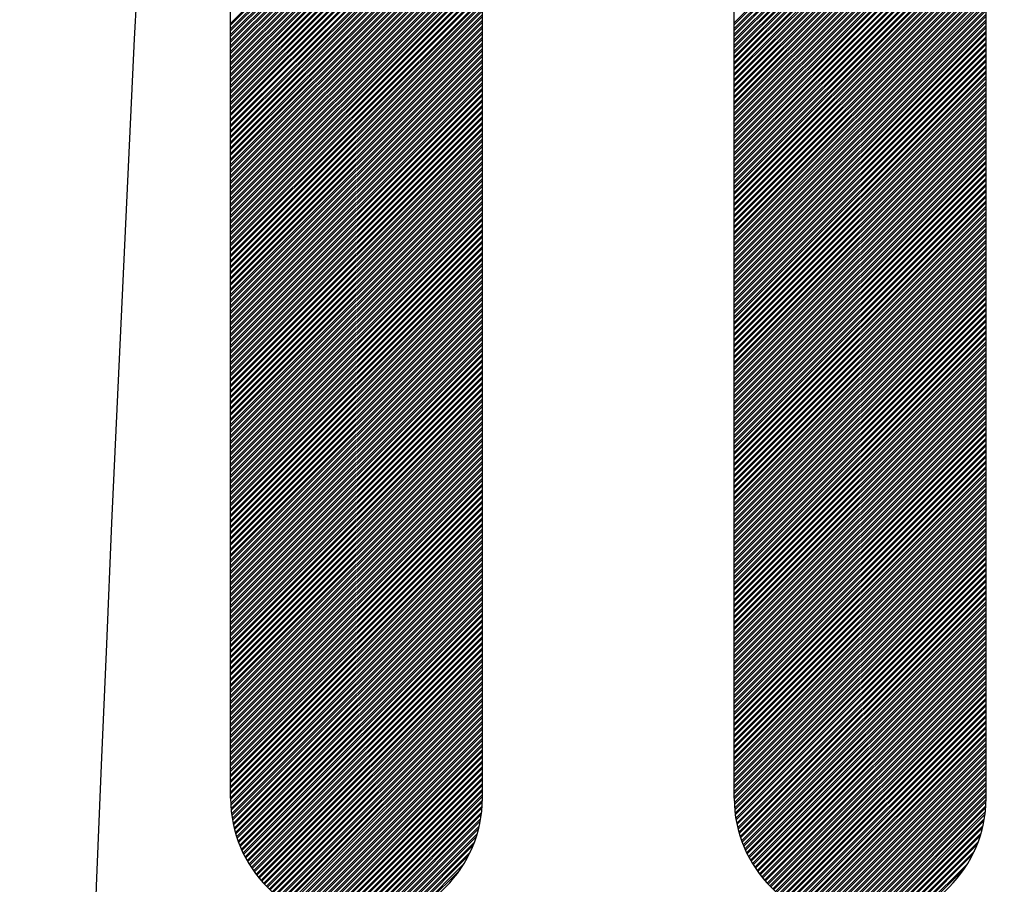
# Model space of a CAD drawing. Extents: x -1050 to 1050, y -742 to 742.
# Drawn here: x -750 to -748, y 393 to 395 of the extents above; entities that cross this region are included whole.
import ezdxf

# ---------------------------------------------------------------- set-up
doc = ezdxf.new("R2010")
doc.units = 0
doc.header["$LTSCALE"] = 25
doc.layers.add('201153', color=7, linetype='CONTINUOUS')

msp = doc.modelspace()

# ---------------------------------------------------------------- linework, layer by layer
at = {"layer": '201153', "linetype": 'Continuous'}
for p, q in [((-749.82677614, 392.8291994), (-749.82677614, 396.2291994)), ((-749.22677614, 392.8291994), (-749.22677614, 396.2291994)), ((-748.62677614, 392.8291994), (-748.62677614, 396.2291994)), ((-748.02677614, 392.8291994), (-748.02677614, 396.2291994)), ((-749.82677614, 394.67576155), (-749.22677614, 395.27576155)), ((-749.82677614, 394.67127142), (-749.22677614, 395.27127142)), ((-748.62677614, 394.67689736), (-748.02677614, 395.27689736)), ((-748.62677614, 394.67240723), (-748.02677614, 395.27240723)), ((-749.82677614, 394.66229116), (-749.22677614, 395.26229116)), ((-749.82677614, 394.65780103), (-749.22677614, 395.25780103)), ((-749.82677614, 394.64882078), (-749.22677614, 395.24882078)), ((-748.62677614, 394.66342697), (-748.02677614, 395.26342697)), ((-748.62677614, 394.65893684), (-748.02677614, 395.25893684)), ((-748.62677614, 394.64995659), (-748.02677614, 395.24995659)), ((-749.82677614, 394.64433065), (-749.22677614, 395.24433065)), ((-749.82677614, 394.6353504), (-749.22677614, 395.2353504)), ((-749.82677614, 394.63086027), (-749.22677614, 395.23086027)), ((-748.62677614, 394.64546646), (-748.02677614, 395.24546646)), ((-748.62677614, 394.6364862), (-748.02677614, 395.2364862)), ((-748.62677614, 394.63199607), (-748.02677614, 395.23199607)), ((-749.82677614, 394.62188001), (-749.22677614, 395.22188001)), ((-749.82677614, 394.61738988), (-749.22677614, 395.21738988)), ((-749.82677614, 394.60840963), (-749.22677614, 395.20840963)), ((-749.82677614, 394.6039195), (-749.22677614, 395.2039195)), ((-748.62677614, 394.62301582), (-748.02677614, 395.22301582)), ((-748.62677614, 394.61852569), (-748.02677614, 395.21852569)), ((-748.62677614, 394.60954544), (-748.02677614, 395.20954544)), ((-748.62677614, 394.60505531), (-748.02677614, 395.20505531)), ((-749.82677614, 394.59493924), (-749.22677614, 395.19493924)), ((-749.82677614, 394.59044911), (-749.22677614, 395.19044911)), ((-749.82677614, 394.58146886), (-749.22677614, 395.18146886)), ((-748.62677614, 394.59607505), (-748.02677614, 395.19607505)), ((-748.62677614, 394.59158492), (-748.02677614, 395.19158492)), ((-748.62677614, 394.58260467), (-748.02677614, 395.18260467)), ((-748.62677614, 394.57811454), (-748.02677614, 395.17811454)), ((-749.82677614, 394.57697873), (-749.22677614, 395.17697873)), ((-749.82677614, 394.56799848), (-749.22677614, 395.16799848)), ((-749.82677614, 394.56350835), (-749.22677614, 395.16350835)), ((-749.82677614, 394.55452809), (-749.22677614, 395.15452809)), ((-748.62677614, 394.56913428), (-748.02677614, 395.16913428)), ((-748.62677614, 394.56464415), (-748.02677614, 395.16464415)), ((-748.62677614, 394.5556639), (-748.02677614, 395.1556639)), ((-749.82677614, 394.55003796), (-749.22677614, 395.15003796)), ((-749.82677614, 394.54105771), (-749.22677614, 395.14105771)), ((-749.82677614, 394.53656758), (-749.22677614, 395.13656758)), ((-748.62677614, 394.55117377), (-748.02677614, 395.15117377)), ((-748.62677614, 394.54219352), (-748.02677614, 395.14219352)), ((-748.62677614, 394.53770339), (-748.02677614, 395.13770339)), ((-749.82677614, 394.52758732), (-749.22677614, 395.12758732)), ((-749.82677614, 394.52309719), (-749.22677614, 395.12309719)), ((-749.82677614, 394.51411694), (-749.22677614, 395.11411694)), ((-749.82677614, 394.50962681), (-749.22677614, 395.10962681)), ((-748.62677614, 394.52872313), (-748.02677614, 395.12872313)), ((-748.62677614, 394.524233), (-748.02677614, 395.124233)), ((-748.62677614, 394.51525275), (-748.02677614, 395.11525275)), ((-748.62677614, 394.51076262), (-748.02677614, 395.11076262)), ((-749.82677614, 394.50064655), (-749.22677614, 395.10064655)), ((-749.82677614, 394.49615642), (-749.22677614, 395.09615642)), ((-749.82677614, 394.48717617), (-749.22677614, 395.08717617)), ((-748.62677614, 394.50178236), (-748.02677614, 395.10178236)), ((-748.62677614, 394.49729223), (-748.02677614, 395.09729223)), ((-748.62677614, 394.48831198), (-748.02677614, 395.08831198)), ((-748.62677614, 394.48382185), (-748.02677614, 395.08382185)), ((-749.82677614, 394.48268604), (-749.22677614, 395.08268604)), ((-749.82677614, 394.47370579), (-749.22677614, 395.07370579)), ((-749.82677614, 394.46921566), (-749.22677614, 395.06921566)), ((-749.82677614, 394.4602354), (-749.22677614, 395.0602354)), ((-748.62677614, 394.47484159), (-748.02677614, 395.07484159)), ((-748.62677614, 394.47035146), (-748.02677614, 395.07035146)), ((-748.62677614, 394.46137121), (-748.02677614, 395.06137121)), ((-749.82677614, 394.45574527), (-749.22677614, 395.05574527)), ((-749.82677614, 394.44676502), (-749.22677614, 395.04676502)), ((-749.82677614, 394.44227489), (-749.22677614, 395.04227489)), ((-748.62677614, 394.45688108), (-748.02677614, 395.05688108)), ((-748.62677614, 394.44790083), (-748.02677614, 395.04790083)), ((-748.62677614, 394.4434107), (-748.02677614, 395.0434107)), ((-749.82677614, 394.43329463), (-749.22677614, 395.03329463)), ((-749.82677614, 394.4288045), (-749.22677614, 395.0288045)), ((-749.82677614, 394.41982425), (-749.22677614, 395.01982425)), ((-749.82677614, 394.41533412), (-749.22677614, 395.01533412)), ((-748.62677614, 394.43443044), (-748.02677614, 395.03443044)), ((-748.62677614, 394.42994031), (-748.02677614, 395.02994031)), ((-748.62677614, 394.42096006), (-748.02677614, 395.02096006)), ((-748.62677614, 394.41646993), (-748.02677614, 395.01646993)), ((-749.82677614, 394.40635387), (-749.22677614, 395.00635387)), ((-749.82677614, 394.40186374), (-749.22677614, 395.00186374)), ((-749.82677614, 394.39288348), (-749.22677614, 394.99288348)), ((-748.62677614, 394.40748967), (-748.02677614, 395.00748967)), ((-748.62677614, 394.40299954), (-748.02677614, 395.00299954)), ((-748.62677614, 394.39401929), (-748.02677614, 394.99401929)), ((-749.82677614, 394.38839335), (-749.22677614, 394.98839335)), ((-749.82677614, 394.3794131), (-749.22677614, 394.9794131)), ((-749.82677614, 394.37492297), (-749.22677614, 394.97492297)), ((-748.62677614, 394.38952916), (-748.02677614, 394.98952916)), ((-748.62677614, 394.3805489), (-748.02677614, 394.9805489)), ((-748.62677614, 394.37605877), (-748.02677614, 394.97605877)), ((-748.62677614, 394.36707852), (-748.02677614, 394.96707852)), ((-749.82677614, 394.36594271), (-749.22677614, 394.96594271)), ((-749.82677614, 394.36145258), (-749.22677614, 394.96145258)), ((-749.82677614, 394.35247233), (-749.22677614, 394.95247233)), ((-749.82677614, 394.3479822), (-749.22677614, 394.9479822)), ((-748.62677614, 394.36258839), (-748.02677614, 394.96258839)), ((-748.62677614, 394.35360814), (-748.02677614, 394.95360814)), ((-748.62677614, 394.34911801), (-748.02677614, 394.94911801)), ((-749.82677614, 394.33900194), (-749.22677614, 394.93900194)), ((-749.82677614, 394.33451181), (-749.22677614, 394.93451181)), ((-749.82677614, 394.32553156), (-749.22677614, 394.92553156)), ((-749.82677614, 394.32104143), (-749.22677614, 394.92104143)), ((-748.62677614, 394.34013775), (-748.02677614, 394.94013775)), ((-748.62677614, 394.33564762), (-748.02677614, 394.93564762)), ((-748.62677614, 394.32666737), (-748.02677614, 394.92666737)), ((-748.62677614, 394.32217724), (-748.02677614, 394.92217724)), ((-749.82677614, 394.31206118), (-749.22677614, 394.91206118)), ((-749.82677614, 394.30757105), (-749.22677614, 394.90757105)), ((-749.82677614, 394.29859079), (-749.22677614, 394.89859079)), ((-748.62677614, 394.31319698), (-748.02677614, 394.91319698)), ((-748.62677614, 394.30870685), (-748.02677614, 394.90870685)), ((-748.62677614, 394.2997266), (-748.02677614, 394.8997266)), ((-749.82677614, 394.29410066), (-749.22677614, 394.89410066)), ((-749.82677614, 394.28512041), (-749.22677614, 394.88512041)), ((-749.82677614, 394.28063028), (-749.22677614, 394.88063028)), ((-748.62677614, 394.29523647), (-748.02677614, 394.89523647)), ((-748.62677614, 394.28625622), (-748.02677614, 394.88625622)), ((-748.62677614, 394.28176609), (-748.02677614, 394.88176609)), ((-748.62677614, 394.27278583), (-748.02677614, 394.87278583)), ((-749.82677614, 394.27165002), (-749.22677614, 394.87165002)), ((-749.82677614, 394.26715989), (-749.22677614, 394.86715989)), ((-749.82677614, 394.25817964), (-749.22677614, 394.85817964)), ((-749.82677614, 394.25368951), (-749.22677614, 394.85368951)), ((-748.62677614, 394.2682957), (-748.02677614, 394.8682957)), ((-748.62677614, 394.25931545), (-748.02677614, 394.85931545)), ((-748.62677614, 394.25482532), (-748.02677614, 394.85482532)), ((-749.82677614, 394.24470926), (-749.22677614, 394.84470926)), ((-749.82677614, 394.24021913), (-749.22677614, 394.84021913)), ((-749.82677614, 394.23123887), (-749.22677614, 394.83123887)), ((-749.82677614, 394.22674874), (-749.22677614, 394.82674874)), ((-748.62677614, 394.24584506), (-748.02677614, 394.84584506)), ((-748.62677614, 394.24135493), (-748.02677614, 394.84135493)), ((-748.62677614, 394.23237468), (-748.02677614, 394.83237468)), ((-748.62677614, 394.22788455), (-748.02677614, 394.82788455)), ((-749.82677614, 394.21776849), (-749.22677614, 394.81776849)), ((-749.82677614, 394.21327836), (-749.22677614, 394.81327836)), ((-749.82677614, 394.2042981), (-749.22677614, 394.8042981)), ((-748.62677614, 394.21890429), (-748.02677614, 394.81890429)), ((-748.62677614, 394.21441416), (-748.02677614, 394.81441416)), ((-748.62677614, 394.20543391), (-748.02677614, 394.80543391)), ((-749.82677614, 394.19980797), (-749.22677614, 394.79980797)), ((-749.82677614, 394.19082772), (-749.22677614, 394.79082772)), ((-749.82677614, 394.18633759), (-749.22677614, 394.78633759)), ((-748.62677614, 394.20094378), (-748.02677614, 394.80094378)), ((-748.62677614, 394.19196353), (-748.02677614, 394.79196353)), ((-748.62677614, 394.1874734), (-748.02677614, 394.7874734)), ((-748.62677614, 394.17849314), (-748.02677614, 394.77849314)), ((-749.82677614, 394.17735733), (-749.22677614, 394.77735733)), ((-749.82677614, 394.1728672), (-749.22677614, 394.7728672)), ((-749.82677614, 394.16388695), (-749.22677614, 394.76388695)), ((-749.82677614, 394.15939682), (-749.22677614, 394.75939682)), ((-748.62677614, 394.17400301), (-748.02677614, 394.77400301)), ((-748.62677614, 394.16502276), (-748.02677614, 394.76502276)), ((-748.62677614, 394.16053263), (-748.02677614, 394.76053263)), ((-749.82677614, 394.15041657), (-749.22677614, 394.75041657)), ((-749.82677614, 394.14592644), (-749.22677614, 394.74592644)), ((-749.82677614, 394.13694618), (-749.22677614, 394.73694618)), ((-749.82677614, 394.13245605), (-749.22677614, 394.73245605)), ((-748.62677614, 394.15155237), (-748.02677614, 394.75155237)), ((-748.62677614, 394.14706224), (-748.02677614, 394.74706224)), ((-748.62677614, 394.13808199), (-748.02677614, 394.73808199)), ((-748.62677614, 394.13359186), (-748.02677614, 394.73359186)), ((-749.82677614, 394.1234758), (-749.22677614, 394.7234758)), ((-749.82677614, 394.11898567), (-749.22677614, 394.71898567)), ((-749.82677614, 394.11000541), (-749.22677614, 394.71000541)), ((-748.62677614, 394.12461161), (-748.02677614, 394.72461161)), ((-748.62677614, 394.12012148), (-748.02677614, 394.72012148)), ((-748.62677614, 394.11114122), (-748.02677614, 394.71114122)), ((-749.82677614, 394.10551528), (-749.22677614, 394.70551528)), ((-749.82677614, 394.09653503), (-749.22677614, 394.69653503)), ((-749.82677614, 394.0920449), (-749.22677614, 394.6920449)), ((-748.62677614, 394.10665109), (-748.02677614, 394.70665109)), ((-748.62677614, 394.09767084), (-748.02677614, 394.69767084)), ((-748.62677614, 394.09318071), (-748.02677614, 394.69318071)), ((-749.82677614, 394.08306465), (-749.22677614, 394.68306465)), ((-749.82677614, 394.07857452), (-749.22677614, 394.67857452)), ((-749.82677614, 394.06959426), (-749.22677614, 394.66959426)), ((-749.82677614, 394.06510413), (-749.22677614, 394.66510413)), ((-748.62677614, 394.08420045), (-748.02677614, 394.68420045)), ((-748.62677614, 394.07971032), (-748.02677614, 394.67971032)), ((-748.62677614, 394.07073007), (-748.02677614, 394.67073007)), ((-748.62677614, 394.06623994), (-748.02677614, 394.66623994)), ((-749.82677614, 394.05612388), (-749.22677614, 394.65612388)), ((-749.82677614, 394.05163375), (-749.22677614, 394.65163375)), ((-749.82677614, 394.04265349), (-749.22677614, 394.64265349)), ((-749.82677614, 394.03816336), (-749.22677614, 394.63816336)), ((-748.62677614, 394.05725968), (-748.02677614, 394.65725968)), ((-748.62677614, 394.05276955), (-748.02677614, 394.65276955)), ((-748.62677614, 394.0437893), (-748.02677614, 394.6437893)), ((-748.62677614, 394.03929917), (-748.02677614, 394.63929917)), ((-749.82677614, 394.02918311), (-749.22677614, 394.62918311)), ((-749.82677614, 394.02469298), (-749.22677614, 394.62469298)), ((-749.82677614, 394.01571272), (-749.22677614, 394.61571272)), ((-748.62677614, 394.03031892), (-748.02677614, 394.63031892)), ((-748.62677614, 394.02582879), (-748.02677614, 394.62582879)), ((-748.62677614, 394.01684853), (-748.02677614, 394.61684853)), ((-749.82677614, 394.01122259), (-749.22677614, 394.61122259)), ((-749.82677614, 394.00224234), (-749.22677614, 394.60224234)), ((-749.82677614, 393.99775221), (-749.22677614, 394.59775221)), ((-748.62677614, 394.0123584), (-748.02677614, 394.6123584)), ((-748.62677614, 394.00337815), (-748.02677614, 394.60337815)), ((-748.62677614, 393.99888802), (-748.02677614, 394.59888802)), ((-749.82677614, 393.98877196), (-749.22677614, 394.58877196)), ((-749.82677614, 393.98428183), (-749.22677614, 394.58428183)), ((-749.82677614, 393.97530157), (-749.22677614, 394.57530157)), ((-749.82677614, 393.97081144), (-749.22677614, 394.57081144)), ((-748.62677614, 393.98990776), (-748.02677614, 394.58990776)), ((-748.62677614, 393.98541763), (-748.02677614, 394.58541763)), ((-748.62677614, 393.97643738), (-748.02677614, 394.57643738)), ((-748.62677614, 393.97194725), (-748.02677614, 394.57194725)), ((-749.82677614, 393.96183119), (-749.22677614, 394.56183119)), ((-749.82677614, 393.95734106), (-749.22677614, 394.55734106)), ((-749.82677614, 393.9483608), (-749.22677614, 394.5483608)), ((-748.62677614, 393.962967), (-748.02677614, 394.562967)), ((-748.62677614, 393.95847687), (-748.02677614, 394.55847687)), ((-748.62677614, 393.94949661), (-748.02677614, 394.54949661)), ((-748.62677614, 393.94500648), (-748.02677614, 394.54500648)), ((-749.82677614, 393.94387067), (-749.22677614, 394.54387067)), ((-749.82677614, 393.93489042), (-749.22677614, 394.53489042)), ((-749.82677614, 393.93040029), (-749.22677614, 394.53040029)), ((-749.82677614, 393.92142003), (-749.22677614, 394.52142003)), ((-748.62677614, 393.93602623), (-748.02677614, 394.53602623)), ((-748.62677614, 393.9315361), (-748.02677614, 394.5315361)), ((-748.62677614, 393.92255584), (-748.02677614, 394.52255584)), ((-749.82677614, 393.9169299), (-749.22677614, 394.5169299)), ((-749.82677614, 393.90794965), (-749.22677614, 394.50794965)), ((-749.82677614, 393.90345952), (-749.22677614, 394.50345952)), ((-748.62677614, 393.91806571), (-748.02677614, 394.51806571)), ((-748.62677614, 393.90908546), (-748.02677614, 394.50908546)), ((-748.62677614, 393.90459533), (-748.02677614, 394.50459533)), ((-749.82677614, 393.89447927), (-749.22677614, 394.49447927)), ((-749.82677614, 393.88998914), (-749.22677614, 394.48998914)), ((-749.82677614, 393.88100888), (-749.22677614, 394.48100888)), ((-749.82677614, 393.87651875), (-749.22677614, 394.47651875)), ((-748.62677614, 393.89561507), (-748.02677614, 394.49561507)), ((-748.62677614, 393.89112494), (-748.02677614, 394.49112494)), ((-748.62677614, 393.88214469), (-748.02677614, 394.48214469)), ((-748.62677614, 393.87765456), (-748.02677614, 394.47765456)), ((-749.82677614, 393.8675385), (-749.22677614, 394.4675385)), ((-749.82677614, 393.86304837), (-749.22677614, 394.46304837)), ((-749.82677614, 393.85406811), (-749.22677614, 394.45406811)), ((-748.62677614, 393.86867431), (-748.02677614, 394.46867431)), ((-748.62677614, 393.86418418), (-748.02677614, 394.46418418)), ((-748.62677614, 393.85520392), (-748.02677614, 394.45520392)), ((-748.62677614, 393.85071379), (-748.02677614, 394.45071379)), ((-749.82677614, 393.84957798), (-749.22677614, 394.44957798)), ((-749.82677614, 393.84059773), (-749.22677614, 394.44059773)), ((-749.82677614, 393.8361076), (-749.22677614, 394.4361076)), ((-749.82677614, 393.82712735), (-749.22677614, 394.42712735)), ((-748.62677614, 393.84173354), (-748.02677614, 394.44173354)), ((-748.62677614, 393.83724341), (-748.02677614, 394.43724341)), ((-748.62677614, 393.82826315), (-748.02677614, 394.42826315)), ((-749.82677614, 393.82263722), (-749.22677614, 394.42263722)), ((-749.82677614, 393.81365696), (-749.22677614, 394.41365696)), ((-749.82677614, 393.80916683), (-749.22677614, 394.40916683)), ((-748.62677614, 393.82377302), (-748.02677614, 394.42377302)), ((-748.62677614, 393.81479277), (-748.02677614, 394.41479277)), ((-748.62677614, 393.81030264), (-748.02677614, 394.41030264)), ((-749.82677614, 393.80018658), (-749.22677614, 394.40018658)), ((-749.82677614, 393.79569645), (-749.22677614, 394.39569645)), ((-749.82677614, 393.78671619), (-749.22677614, 394.38671619)), ((-749.82677614, 393.78222606), (-749.22677614, 394.38222606)), ((-748.62677614, 393.80132239), (-748.02677614, 394.40132239)), ((-748.62677614, 393.79683226), (-748.02677614, 394.39683226)), ((-748.62677614, 393.787852), (-748.02677614, 394.387852)), ((-748.62677614, 393.78336187), (-748.02677614, 394.38336187)), ((-749.82677614, 393.77324581), (-749.22677614, 394.37324581)), ((-749.82677614, 393.76875568), (-749.22677614, 394.36875568)), ((-749.82677614, 393.75977542), (-749.22677614, 394.35977542)), ((-748.62677614, 393.77438162), (-748.02677614, 394.37438162)), ((-748.62677614, 393.76989149), (-748.02677614, 394.36989149)), ((-748.62677614, 393.76091123), (-748.02677614, 394.36091123)), ((-748.62677614, 393.7564211), (-748.02677614, 394.3564211)), ((-749.82677614, 393.75528529), (-749.22677614, 394.35528529)), ((-749.82677614, 393.74630504), (-749.22677614, 394.34630504)), ((-749.82677614, 393.74181491), (-749.22677614, 394.34181491)), ((-749.82677614, 393.73283466), (-749.22677614, 394.33283466)), ((-748.62677614, 393.74744085), (-748.02677614, 394.34744085)), ((-748.62677614, 393.74295072), (-748.02677614, 394.34295072)), ((-748.62677614, 393.73397046), (-748.02677614, 394.33397046)), ((-749.82677614, 393.72834453), (-749.22677614, 394.32834453)), ((-749.82677614, 393.71936427), (-749.22677614, 394.31936427)), ((-749.82677614, 393.71487414), (-749.22677614, 394.31487414)), ((-748.62677614, 393.72948033), (-748.02677614, 394.32948033)), ((-748.62677614, 393.72050008), (-748.02677614, 394.32050008)), ((-748.62677614, 393.71600995), (-748.02677614, 394.31600995)), ((-749.82677614, 393.70589389), (-749.22677614, 394.30589389)), ((-749.82677614, 393.70140376), (-749.22677614, 394.30140376)), ((-749.82677614, 393.6924235), (-749.22677614, 394.2924235)), ((-749.82677614, 393.68793337), (-749.22677614, 394.28793337)), ((-748.62677614, 393.7070297), (-748.02677614, 394.3070297)), ((-748.62677614, 393.70253957), (-748.02677614, 394.30253957)), ((-748.62677614, 393.69355931), (-748.02677614, 394.29355931)), ((-748.62677614, 393.68906918), (-748.02677614, 394.28906918)), ((-749.82677614, 393.67895312), (-749.22677614, 394.27895312)), ((-749.82677614, 393.67446299), (-749.22677614, 394.27446299)), ((-749.82677614, 393.66548274), (-749.22677614, 394.26548274)), ((-748.62677614, 393.68008893), (-748.02677614, 394.28008893)), ((-748.62677614, 393.6755988), (-748.02677614, 394.2755988)), ((-748.62677614, 393.66661854), (-748.02677614, 394.26661854)), ((-749.82677614, 393.66099261), (-749.22677614, 394.26099261)), ((-749.82677614, 393.65201235), (-749.22677614, 394.25201235)), ((-749.82677614, 393.64752222), (-749.22677614, 394.24752222)), ((-748.62677614, 393.66212841), (-748.02677614, 394.26212841)), ((-748.62677614, 393.65314816), (-748.02677614, 394.25314816)), ((-748.62677614, 393.64865803), (-748.02677614, 394.24865803)), ((-748.62677614, 393.63967778), (-748.02677614, 394.23967778)), ((-749.82677614, 393.63854197), (-749.22677614, 394.23854197)), ((-749.82677614, 393.63405184), (-749.22677614, 394.23405184)), ((-749.82677614, 393.62507158), (-749.22677614, 394.22507158)), ((-749.82677614, 393.62058145), (-749.22677614, 394.22058145)), ((-748.62677614, 393.63518765), (-748.02677614, 394.23518765)), ((-748.62677614, 393.62620739), (-748.02677614, 394.22620739)), ((-748.62677614, 393.62171726), (-748.02677614, 394.22171726)), ((-749.82677614, 393.6116012), (-749.22677614, 394.2116012)), ((-749.82677614, 393.60711107), (-749.22677614, 394.20711107)), ((-749.82677614, 393.59813081), (-749.22677614, 394.19813081)), ((-749.82677614, 393.59364068), (-749.22677614, 394.19364068)), ((-748.62677614, 393.61273701), (-748.02677614, 394.21273701)), ((-748.62677614, 393.60824688), (-748.02677614, 394.20824688)), ((-748.62677614, 393.59926662), (-748.02677614, 394.19926662)), ((-748.62677614, 393.59477649), (-748.02677614, 394.19477649)), ((-749.82677614, 393.58466043), (-749.22677614, 394.18466043)), ((-749.82677614, 393.5801703), (-749.22677614, 394.1801703)), ((-749.82677614, 393.57119005), (-749.22677614, 394.17119005)), ((-748.62677614, 393.58579624), (-748.02677614, 394.18579624)), ((-748.62677614, 393.58130611), (-748.02677614, 394.18130611)), ((-748.62677614, 393.57232585), (-748.02677614, 394.17232585)), ((-749.82677614, 393.56669992), (-749.22677614, 394.16669992)), ((-749.82677614, 393.55771966), (-749.22677614, 394.15771966)), ((-749.82677614, 393.55322953), (-749.22677614, 394.15322953)), ((-748.62677614, 393.56783572), (-748.02677614, 394.16783572)), ((-748.62677614, 393.55885547), (-748.02677614, 394.15885547)), ((-748.62677614, 393.55436534), (-748.02677614, 394.15436534)), ((-748.62677614, 393.54538509), (-748.02677614, 394.14538509)), ((-749.82677614, 393.54424928), (-749.22677614, 394.14424928)), ((-749.82677614, 393.53975915), (-749.22677614, 394.13975915)), ((-749.82677614, 393.53077889), (-749.22677614, 394.13077889)), ((-749.82677614, 393.52628876), (-749.22677614, 394.12628876)), ((-748.62677614, 393.54089496), (-748.02677614, 394.14089496)), ((-748.62677614, 393.5319147), (-748.02677614, 394.1319147)), ((-748.62677614, 393.52742457), (-748.02677614, 394.12742457)), ((-749.82677614, 393.51730851), (-749.22677614, 394.11730851)), ((-749.82677614, 393.51281838), (-749.22677614, 394.11281838)), ((-749.82677614, 393.50383813), (-749.22677614, 394.10383813)), ((-749.82677614, 393.499348), (-749.22677614, 394.099348)), ((-748.62677614, 393.51844432), (-748.02677614, 394.11844432)), ((-748.62677614, 393.51395419), (-748.02677614, 394.11395419)), ((-748.62677614, 393.50497393), (-748.02677614, 394.10497393)), ((-748.62677614, 393.5004838), (-748.02677614, 394.1004838)), ((-749.82677614, 393.49036774), (-749.22677614, 394.09036774)), ((-749.82677614, 393.48587761), (-749.22677614, 394.08587761)), ((-749.82677614, 393.47689736), (-749.22677614, 394.07689736)), ((-748.62677614, 393.49150355), (-748.02677614, 394.09150355)), ((-748.62677614, 393.48701342), (-748.02677614, 394.08701342)), ((-748.62677614, 393.47803316), (-748.02677614, 394.07803316)), ((-749.82677614, 393.47240723), (-749.22677614, 394.07240723)), ((-749.82677614, 393.46342697), (-749.22677614, 394.06342697)), ((-749.82677614, 393.45893684), (-749.22677614, 394.05893684)), ((-748.62677614, 393.47354303), (-748.02677614, 394.07354303)), ((-748.62677614, 393.46456278), (-748.02677614, 394.06456278)), ((-748.62677614, 393.46007265), (-748.02677614, 394.06007265)), ((-749.82677614, 393.44995659), (-749.22677614, 394.04995659)), ((-749.82677614, 393.44546646), (-749.22677614, 394.04546646)), ((-749.82677614, 393.4364862), (-749.22677614, 394.0364862)), ((-749.82677614, 393.43199607), (-749.22677614, 394.03199607)), ((-748.62677614, 393.4510924), (-748.02677614, 394.0510924)), ((-748.62677614, 393.44660227), (-748.02677614, 394.04660227)), ((-748.62677614, 393.43762201), (-748.02677614, 394.03762201)), ((-748.62677614, 393.43313188), (-748.02677614, 394.03313188)), ((-749.82677614, 393.42301582), (-749.22677614, 394.02301582)), ((-749.82677614, 393.41852569), (-749.22677614, 394.01852569)), ((-749.82677614, 393.40954544), (-749.22677614, 394.00954544)), ((-749.82677614, 393.40505531), (-749.22677614, 394.00505531)), ((-748.62677614, 393.42415163), (-748.02677614, 394.02415163)), ((-748.62677614, 393.4196615), (-748.02677614, 394.0196615)), ((-748.62677614, 393.41068124), (-748.02677614, 394.01068124)), ((-748.62677614, 393.40619111), (-748.02677614, 394.00619111)), ((-749.82677614, 393.39607505), (-749.22677614, 393.99607505)), ((-749.82677614, 393.39158492), (-749.22677614, 393.99158492)), ((-749.82677614, 393.38260467), (-749.22677614, 393.98260467)), ((-748.62677614, 393.39721086), (-748.02677614, 393.99721086)), ((-748.62677614, 393.39272073), (-748.02677614, 393.99272073)), ((-748.62677614, 393.38374048), (-748.02677614, 393.98374048)), ((-749.82677614, 393.37811454), (-749.22677614, 393.97811454)), ((-749.82677614, 393.36913428), (-749.22677614, 393.96913428)), ((-749.82677614, 393.36464415), (-749.22677614, 393.96464415)), ((-748.62677614, 393.37925035), (-748.02677614, 393.97925035)), ((-748.62677614, 393.37027009), (-748.02677614, 393.97027009)), ((-748.62677614, 393.36577996), (-748.02677614, 393.96577996)), ((-749.82677614, 393.3556639), (-749.22677614, 393.9556639)), ((-749.82677614, 393.35117377), (-749.22677614, 393.95117377)), ((-749.82677614, 393.34219352), (-749.22677614, 393.94219352)), ((-749.82677614, 393.33770339), (-749.22677614, 393.93770339)), ((-748.62677614, 393.35679971), (-748.02677614, 393.95679971)), ((-748.62677614, 393.35230958), (-748.02677614, 393.95230958)), ((-748.62677614, 393.34332932), (-748.02677614, 393.94332932)), ((-748.62677614, 393.33883919), (-748.02677614, 393.93883919)), ((-749.82677614, 393.32872313), (-749.22677614, 393.92872313)), ((-749.82677614, 393.324233), (-749.22677614, 393.924233)), ((-749.82677614, 393.31525275), (-749.22677614, 393.91525275)), ((-749.82677614, 393.31076262), (-749.22677614, 393.91076262)), ((-748.62677614, 393.32985894), (-748.02677614, 393.92985894)), ((-748.62677614, 393.32536881), (-748.02677614, 393.92536881)), ((-748.62677614, 393.31638855), (-748.02677614, 393.91638855)), ((-748.62677614, 393.31189842), (-748.02677614, 393.91189842)), ((-749.82677614, 393.30178236), (-749.22677614, 393.90178236)), ((-749.82677614, 393.29729223), (-749.22677614, 393.89729223)), ((-749.82677614, 393.28831198), (-749.22677614, 393.88831198)), ((-748.62677614, 393.30291817), (-748.02677614, 393.90291817)), ((-748.62677614, 393.29842804), (-748.02677614, 393.89842804)), ((-748.62677614, 393.28944779), (-748.02677614, 393.88944779)), ((-749.82677614, 393.28382185), (-749.22677614, 393.88382185)), ((-749.82677614, 393.27484159), (-749.22677614, 393.87484159)), ((-749.82677614, 393.27035146), (-749.22677614, 393.87035146)), ((-748.62677614, 393.28495766), (-748.02677614, 393.88495766)), ((-748.62677614, 393.2759774), (-748.02677614, 393.8759774)), ((-748.62677614, 393.27148727), (-748.02677614, 393.87148727)), ((-749.82677614, 393.26137121), (-749.22677614, 393.86137121)), ((-749.82677614, 393.25688108), (-749.22677614, 393.85688108)), ((-749.82677614, 393.24790083), (-749.22677614, 393.84790083)), ((-749.82677614, 393.2434107), (-749.22677614, 393.8434107)), ((-748.62677614, 393.26250702), (-748.02677614, 393.86250702)), ((-748.62677614, 393.25801689), (-748.02677614, 393.85801689)), ((-748.62677614, 393.24903663), (-748.02677614, 393.84903663)), ((-748.62677614, 393.2445465), (-748.02677614, 393.8445465)), ((-749.82677614, 393.23443044), (-749.22677614, 393.83443044)), ((-749.82677614, 393.22994031), (-749.22677614, 393.82994031)), ((-749.82677614, 393.22096006), (-749.22677614, 393.82096006)), ((-748.62677614, 393.23556625), (-748.02677614, 393.83556625)), ((-748.62677614, 393.23107612), (-748.02677614, 393.83107612)), ((-748.62677614, 393.22209587), (-748.02677614, 393.82209587)), ((-748.62677614, 393.21760574), (-748.02677614, 393.81760574)), ((-749.82677614, 393.21646993), (-749.22677614, 393.81646993)), ((-749.82677614, 393.20748967), (-749.22677614, 393.80748967)), ((-749.82677614, 393.20299954), (-749.22677614, 393.80299954)), ((-749.82677614, 393.19401929), (-749.22677614, 393.79401929)), ((-748.62677614, 393.20862548), (-748.02677614, 393.80862548)), ((-748.62677614, 393.20413535), (-748.02677614, 393.80413535)), ((-748.62677614, 393.1951551), (-748.02677614, 393.7951551)), ((-749.82677614, 393.18952916), (-749.22677614, 393.78952916)), ((-749.82677614, 393.1805489), (-749.22677614, 393.7805489)), ((-749.82677614, 393.17605877), (-749.22677614, 393.77605877)), ((-748.62677614, 393.19066497), (-748.02677614, 393.79066497)), ((-748.62677614, 393.18168471), (-748.02677614, 393.78168471)), ((-748.62677614, 393.17719458), (-748.02677614, 393.77719458)), ((-749.82677614, 393.16707852), (-749.22677614, 393.76707852)), ((-749.82677614, 393.16258839), (-749.22677614, 393.76258839)), ((-749.82677614, 393.15360814), (-749.22677614, 393.75360814)), ((-749.82677614, 393.14911801), (-749.22677614, 393.74911801)), ((-748.62677614, 393.16821433), (-748.02677614, 393.76821433)), ((-748.62677614, 393.1637242), (-748.02677614, 393.7637242)), ((-748.62677614, 393.15474394), (-748.02677614, 393.75474394)), ((-748.62677614, 393.15025381), (-748.02677614, 393.75025381)), ((-749.82677614, 393.14013775), (-749.22677614, 393.74013775)), ((-749.82677614, 393.13564762), (-749.22677614, 393.73564762)), ((-749.82677614, 393.12666737), (-749.22677614, 393.72666737)), ((-748.62677614, 393.14127356), (-748.02677614, 393.74127356)), ((-748.62677614, 393.13678343), (-748.02677614, 393.73678343)), ((-748.62677614, 393.12780318), (-748.02677614, 393.72780318)), ((-748.62677614, 393.12331305), (-748.02677614, 393.72331305)), ((-749.82677614, 393.12217724), (-749.22677614, 393.72217724)), ((-749.82677614, 393.11319698), (-749.22677614, 393.71319698)), ((-749.82677614, 393.10870685), (-749.22677614, 393.70870685)), ((-749.82677614, 393.0997266), (-749.22677614, 393.6997266)), ((-748.62677614, 393.11433279), (-748.02677614, 393.71433279)), ((-748.62677614, 393.10984266), (-748.02677614, 393.70984266)), ((-748.62677614, 393.10086241), (-748.02677614, 393.70086241)), ((-749.82677614, 393.09523647), (-749.22677614, 393.69523647)), ((-749.82677614, 393.08625622), (-749.22677614, 393.68625622)), ((-749.82677614, 393.08176609), (-749.22677614, 393.68176609)), ((-748.62677614, 393.09637228), (-748.02677614, 393.69637228)), ((-748.62677614, 393.08739202), (-748.02677614, 393.68739202)), ((-748.62677614, 393.08290189), (-748.02677614, 393.68290189)), ((-749.82677614, 393.07278583), (-749.22677614, 393.67278583)), ((-749.82677614, 393.0682957), (-749.22677614, 393.6682957)), ((-749.82677614, 393.05931545), (-749.22677614, 393.65931545)), ((-749.82677614, 393.05482532), (-749.22677614, 393.65482532)), ((-748.62677614, 393.07392164), (-748.02677614, 393.67392164)), ((-748.62677614, 393.06943151), (-748.02677614, 393.66943151)), ((-748.62677614, 393.06045126), (-748.02677614, 393.66045126)), ((-748.62677614, 393.05596113), (-748.02677614, 393.65596113)), ((-749.82677614, 393.04584506), (-749.22677614, 393.64584506)), ((-749.82677614, 393.04135493), (-749.22677614, 393.64135493)), ((-749.82677614, 393.03237468), (-749.22677614, 393.63237468)), ((-748.62677614, 393.04698087), (-748.02677614, 393.64698087)), ((-748.62677614, 393.04249074), (-748.02677614, 393.64249074)), ((-748.62677614, 393.03351049), (-748.02677614, 393.63351049)), ((-748.62677614, 393.02902036), (-748.02677614, 393.62902036)), ((-749.82677614, 393.02788455), (-749.22677614, 393.62788455)), ((-749.82677614, 393.01890429), (-749.22677614, 393.61890429)), ((-749.82677614, 393.01441416), (-749.22677614, 393.61441416)), ((-749.82677614, 393.00543391), (-749.22677614, 393.60543391)), ((-748.62677614, 393.0200401), (-748.02677614, 393.6200401)), ((-748.62677614, 393.01554997), (-748.02677614, 393.61554997)), ((-748.62677614, 393.00656972), (-748.02677614, 393.60656972)), ((-749.82677614, 393.00094378), (-749.22677614, 393.60094378)), ((-749.82677614, 392.99196353), (-749.22677614, 393.59196353)), ((-749.82677614, 392.9874734), (-749.22677614, 393.5874734)), ((-748.62677614, 393.00207959), (-748.02677614, 393.60207959)), ((-748.62677614, 392.99309933), (-748.02677614, 393.59309933)), ((-748.62677614, 392.9886092), (-748.02677614, 393.5886092)), ((-749.82677614, 392.97849314), (-749.22677614, 393.57849314)), ((-749.82677614, 392.97400301), (-749.22677614, 393.57400301)), ((-749.82677614, 392.96502276), (-749.22677614, 393.56502276)), ((-749.82677614, 392.96053263), (-749.22677614, 393.56053263)), ((-748.62677614, 392.97962895), (-748.02677614, 393.57962895)), ((-748.62677614, 392.97513882), (-748.02677614, 393.57513882)), ((-748.62677614, 392.96615857), (-748.02677614, 393.56615857)), ((-748.62677614, 392.96166844), (-748.02677614, 393.56166844)), ((-749.82677614, 392.95155237), (-749.22677614, 393.55155237)), ((-749.82677614, 392.94706224), (-749.22677614, 393.54706224)), ((-749.82677614, 392.93808199), (-749.22677614, 393.53808199)), ((-748.62677614, 392.95268818), (-748.02677614, 393.55268818)), ((-748.62677614, 392.94819805), (-748.02677614, 393.54819805)), ((-748.62677614, 392.9392178), (-748.02677614, 393.5392178)), ((-749.82677614, 392.93359186), (-749.22677614, 393.53359186)), ((-749.82677614, 392.92461161), (-749.22677614, 393.52461161)), ((-749.82677614, 392.92012148), (-749.22677614, 393.52012148)), ((-748.62677614, 392.93472767), (-748.02677614, 393.53472767)), ((-748.62677614, 392.92574741), (-748.02677614, 393.52574741)), ((-748.62677614, 392.92125728), (-748.02677614, 393.52125728)), ((-748.62677614, 392.91227703), (-748.02677614, 393.51227703)), ((-749.82677614, 392.91114122), (-749.22677614, 393.51114122)), ((-749.82677614, 392.90665109), (-749.22677614, 393.50665109)), ((-749.82677614, 392.89767084), (-749.22677614, 393.49767084)), ((-749.82677614, 392.89318071), (-749.22677614, 393.49318071)), ((-748.62677614, 392.9077869), (-748.02677614, 393.5077869)), ((-748.62677614, 392.89880665), (-748.02677614, 393.49880665)), ((-748.62677614, 392.89431652), (-748.02677614, 393.49431652)), ((-749.82677614, 392.88420045), (-749.22677614, 393.48420045)), ((-749.82677614, 392.87971032), (-749.22677614, 393.47971032)), ((-749.82677614, 392.87073007), (-749.22677614, 393.47073007)), ((-749.82677614, 392.86623994), (-749.22677614, 393.46623994)), ((-748.62677614, 392.88533626), (-748.02677614, 393.48533626)), ((-748.62677614, 392.88084613), (-748.02677614, 393.48084613)), ((-748.62677614, 392.87186588), (-748.02677614, 393.47186588)), ((-748.62677614, 392.86737575), (-748.02677614, 393.46737575)), ((-749.82677614, 392.85725968), (-749.22677614, 393.45725968)), ((-749.82677614, 392.85276955), (-749.22677614, 393.45276955)), ((-749.82677614, 392.8437893), (-749.22677614, 393.4437893)), ((-748.62677614, 392.85839549), (-748.02677614, 393.45839549)), ((-748.62677614, 392.85390536), (-748.02677614, 393.45390536)), ((-748.62677614, 392.84492511), (-748.02677614, 393.44492511)), ((-749.82677614, 392.83929917), (-749.22677614, 393.43929917)), ((-749.82677614, 392.83031892), (-749.22677614, 393.43031892)), ((-749.82675741, 392.82584751), (-749.22677614, 393.42582879)), ((-748.62677614, 392.84043498), (-748.02677614, 393.44043498)), ((-748.62677614, 392.83145472), (-748.02677614, 393.43145472)), ((-748.62676787, 392.82697286), (-748.02677614, 393.42696459)), ((-748.62657393, 392.81818655), (-748.02677614, 393.41798434)), ((-749.82653176, 392.81709291), (-749.22677614, 393.41684853)), ((-749.82632793, 392.81280661), (-749.22677614, 393.4123584)), ((-749.82574974, 392.80440454), (-749.22677614, 393.40337815)), ((-749.82537945, 392.8002847), (-749.22677614, 393.39888802)), ((-748.62638501, 392.81388533), (-748.02677614, 393.41349421)), ((-748.62583501, 392.80545509), (-748.02677614, 393.40451396)), ((-748.62547807, 392.80132189), (-748.02677614, 393.40002383)), ((-749.82448559, 392.79219831), (-749.22677614, 393.38990776)), ((-749.82396528, 392.78822849), (-749.22677614, 393.38541763)), ((-749.82278522, 392.78042829), (-749.22677614, 393.37643738)), ((-749.82212814, 392.77659525), (-749.22677614, 393.37194725)), ((-748.6246096, 392.79321011), (-748.02677614, 393.39104357)), ((-748.62410138, 392.78922819), (-748.02677614, 393.38655344)), ((-748.62294447, 392.78140485), (-748.02677614, 393.37757319)), ((-748.62229847, 392.77756073), (-748.02677614, 393.37308306)), ((-749.82068586, 392.76905727), (-749.22677614, 393.362967)), ((-749.81990286, 392.76535015), (-749.22677614, 393.35847687)), ((-749.81821811, 392.75805464), (-749.22677614, 393.34949661)), ((-748.62087749, 392.77000145), (-748.02677614, 393.3641028)), ((-748.62010473, 392.76628408), (-748.02677614, 393.35961267)), ((-748.61843975, 392.7589688), (-748.02677614, 393.35063242)), ((-749.81731819, 392.75446443), (-749.22677614, 393.34500648)), ((-749.81540744, 392.74739492), (-749.22677614, 393.33602623)), ((-749.81439814, 392.74391409), (-749.22677614, 393.3315361)), ((-748.61754938, 392.75536905), (-748.02677614, 393.34614229)), ((-748.61565712, 392.74828105), (-748.02677614, 393.33716203)), ((-748.61465678, 392.74479126), (-748.02677614, 393.3326719)), ((-749.81227523, 392.73705675), (-749.22677614, 393.32255584)), ((-749.81116292, 392.73367893), (-749.22677614, 393.31806571)), ((-749.80883958, 392.72702202), (-749.22677614, 393.30908546)), ((-749.80762965, 392.72374181), (-749.22677614, 393.30459533)), ((-748.61255128, 392.7379165), (-748.02677614, 393.32369165)), ((-748.61144743, 392.73453022), (-748.02677614, 393.31920152)), ((-748.60914058, 392.72785682), (-748.02677614, 393.31022127)), ((-748.6079387, 392.72456857), (-748.02677614, 393.30573114)), ((-749.80511587, 392.71727534), (-749.22677614, 393.29561507)), ((-749.80381295, 392.71408813), (-749.22677614, 393.29112494)), ((-749.80111726, 392.70780357), (-749.22677614, 393.28214469)), ((-749.7997253, 392.7047054), (-749.22677614, 393.27765456)), ((-748.60544063, 392.71808639), (-748.02677614, 393.29675088)), ((-748.60414539, 392.7148915), (-748.02677614, 393.29226075)), ((-748.60146474, 392.70859189), (-748.02677614, 393.2832805)), ((-748.60008015, 392.70548635), (-748.02677614, 393.27879037)), ((-749.79685502, 392.69859542), (-749.22677614, 393.26867431)), ((-749.7953774, 392.69558292), (-749.22677614, 393.26418418)), ((-749.7923388, 392.68964126), (-749.22677614, 393.25520392)), ((-748.59722434, 392.69936191), (-748.02677614, 393.26981011)), ((-748.59575382, 392.6963423), (-748.02677614, 393.26531998)), ((-748.59272919, 392.69038667), (-748.02677614, 393.25633973)), ((-749.79077842, 392.68671151), (-749.22677614, 393.25071379)), ((-749.78757686, 392.68093281), (-749.22677614, 393.24173354)), ((-749.7859362, 392.67808334), (-749.22677614, 393.23724341)), ((-748.59117569, 392.68745005), (-748.02677614, 393.2518496)), ((-748.58798769, 392.68165779), (-748.02677614, 393.24286935)), ((-748.58635371, 392.67880164), (-748.02677614, 393.23837922)), ((-749.78257627, 392.67246302), (-749.22677614, 393.22826315)), ((-749.78085743, 392.66969173), (-749.22677614, 393.22377302)), ((-749.77734299, 392.66422591), (-749.22677614, 393.21479277)), ((-749.77554775, 392.66153102), (-749.22677614, 393.21030264)), ((-748.58300697, 392.67316812), (-748.02677614, 393.22939896)), ((-748.58129465, 392.67039031), (-748.02677614, 393.22490883)), ((-748.57779311, 392.6649116), (-748.02677614, 393.21592858)), ((-748.57600425, 392.66221033), (-748.02677614, 393.21143845)), ((-749.77188205, 392.65621647), (-749.22677614, 393.20132239)), ((-749.77001188, 392.65359651), (-749.22677614, 393.19683226)), ((-749.76619758, 392.64843056), (-749.22677614, 393.187852)), ((-749.76425368, 392.64588432), (-749.22677614, 393.18336187)), ((-748.57235119, 392.65688314), (-748.02677614, 393.20245819)), ((-748.57048729, 392.65425691), (-748.02677614, 393.19796806)), ((-748.56668543, 392.64907852), (-748.02677614, 393.18898781)), ((-748.56474771, 392.64652611), (-748.02677614, 393.18449768)), ((-749.76029293, 392.64086483), (-749.22677614, 393.17438162)), ((-749.75827625, 392.63839138), (-749.22677614, 393.16989149)), ((-749.75417068, 392.63351669), (-749.22677614, 393.16091123)), ((-748.56079923, 392.64149433), (-748.02677614, 393.17551742)), ((-748.55878866, 392.63901477), (-748.02677614, 393.17102729)), ((-748.55469525, 392.63412793), (-748.02677614, 393.16204704)), ((-749.75208192, 392.63111532), (-749.22677614, 393.1564211)), ((-749.74783273, 392.62638425), (-749.22677614, 393.14744085)), ((-749.74567238, 392.62405448), (-749.22677614, 393.14295072)), ((-748.55261255, 392.6317205), (-748.02677614, 393.15755691)), ((-748.54837543, 392.62697736), (-748.02677614, 393.14857666)), ((-748.5462211, 392.62464156), (-748.02677614, 393.14408653)), ((-749.74128029, 392.61946631), (-749.22677614, 393.13397046)), ((-749.73904859, 392.61720788), (-749.22677614, 393.12948033)), ((-749.73451391, 392.6127623), (-749.22677614, 393.12050008)), ((-749.73221092, 392.61057517), (-749.22677614, 393.11600995)), ((-748.54184105, 392.62004136), (-748.02677614, 393.13510627)), ((-748.53961536, 392.61777692), (-748.02677614, 393.13061614)), ((-748.5350927, 392.61331932), (-748.02677614, 393.12163589)), ((-748.53279572, 392.61112617), (-748.02677614, 393.11714576)), ((-749.72753351, 392.60627233), (-749.22677614, 393.1070297)), ((-749.72515903, 392.60415667), (-749.22677614, 393.10253957)), ((-749.72033832, 392.59999713), (-749.22677614, 393.09355931)), ((-748.52813036, 392.60681128), (-748.02677614, 393.1081655)), ((-748.52576193, 392.60468958), (-748.02677614, 393.10367537)), ((-748.52095333, 392.60051792), (-748.02677614, 393.09469512)), ((-748.51851307, 392.59846806), (-748.02677614, 393.09020499)), ((-749.71789197, 392.59795334), (-749.22677614, 393.08906918)), ((-749.71292695, 392.59393811), (-749.22677614, 393.08008893)), ((-749.71040812, 392.59196682), (-749.22677614, 393.0755988)), ((-749.70529731, 392.58809737), (-749.22677614, 393.06661854)), ((-748.51356027, 392.59444061), (-748.02677614, 393.08122474)), ((-748.51104757, 392.59246317), (-748.02677614, 393.07673461)), ((-748.50594913, 392.58858136), (-748.02677614, 393.06775435)), ((-749.70270513, 392.58619942), (-749.22677614, 393.06212841)), ((-749.69744659, 392.5824777), (-749.22677614, 393.05314816)), ((-749.69477996, 392.5806542), (-749.22677614, 393.04865803)), ((-748.50336317, 392.58667719), (-748.02677614, 393.06326422)), ((-748.49811718, 392.58294293), (-748.02677614, 393.05428397)), ((-748.49545687, 392.5811131), (-748.02677614, 393.04979384)), ((-749.68937123, 392.57708268), (-749.22677614, 393.03967778)), ((-749.68662878, 392.575335), (-749.22677614, 393.03518765)), ((-749.68106682, 392.5719167), (-749.22677614, 393.02620739)), ((-749.6782469, 392.57024649), (-749.22677614, 393.02171726)), ((-748.49006091, 392.57752881), (-748.02677614, 393.04081358)), ((-748.48732492, 392.57577467), (-748.02677614, 393.03632345)), ((-748.48177601, 392.57234333), (-748.02677614, 393.0273432)), ((-748.47896269, 392.57066651), (-748.02677614, 393.02285307)), ((-749.6725281, 392.56698504), (-749.22677614, 393.01273701)), ((-749.66962873, 392.56539428), (-749.22677614, 393.00824688)), ((-749.66374877, 392.56229399), (-749.22677614, 392.99926662)), ((-748.47325727, 392.56739168), (-748.02677614, 393.01387281)), ((-748.47036468, 392.56579414), (-748.02677614, 393.00938268)), ((-748.4644985, 392.56268007), (-748.02677614, 393.00040243)), ((-748.46152434, 392.5611641), (-748.02677614, 392.9959123)), ((-749.66076762, 392.56078501), (-749.22677614, 392.99477649)), ((-749.65472145, 392.55785092), (-749.22677614, 392.98579624)), ((-749.65165578, 392.55642646), (-749.22677614, 392.98130611)), ((-749.6454375, 392.55366449), (-749.22677614, 392.97232585)), ((-748.45549241, 392.55821578), (-748.02677614, 392.98693205)), ((-748.45243398, 392.55678407), (-748.02677614, 392.98244192)), ((-748.44623046, 392.55400734), (-748.02677614, 392.97346166)), ((-749.64228411, 392.55232775), (-749.22677614, 392.96783572)), ((-749.63588679, 392.54974481), (-749.22677614, 392.95885547)), ((-749.63264197, 392.54849951), (-749.22677614, 392.95436534)), ((-748.4430846, 392.55266307), (-748.02677614, 392.96897153)), ((-748.43670267, 392.55006474), (-748.02677614, 392.95999128)), ((-748.43346572, 392.54881157), (-748.02677614, 392.95550115)), ((-749.62605757, 392.54610366), (-749.22677614, 392.94538509)), ((-749.62271694, 392.54495415), (-749.22677614, 392.94089496)), ((-749.61593605, 392.54275479), (-749.22677614, 392.9319147)), ((-749.61249454, 392.54170617), (-749.22677614, 392.92742457)), ((-748.42689743, 392.5463996), (-748.02677614, 392.94652089)), ((-748.42356507, 392.54524183), (-748.02677614, 392.94203076)), ((-748.41680114, 392.5430255), (-748.02677614, 392.93305051)), ((-748.41336836, 392.54196815), (-748.02677614, 392.92856038)), ((-749.6055061, 392.53971435), (-749.22677614, 392.91844432)), ((-749.60195773, 392.53877259), (-749.22677614, 392.91395419)), ((-749.59474876, 392.53700131), (-749.22677614, 392.90497393)), ((-748.4063979, 392.53995836), (-748.02677614, 392.91958013)), ((-748.40285879, 392.53900734), (-748.02677614, 392.91509)), ((-748.39566898, 392.5372169), (-748.02677614, 392.90610974)), ((-748.39201658, 392.53637917), (-748.02677614, 392.90161961)), ((-749.59108645, 392.53617349), (-749.22677614, 392.9004838)), ((-749.58364153, 392.53463815), (-749.22677614, 392.89150355)), ((-749.57985688, 392.53393268), (-749.22677614, 392.88701342)), ((-748.38459222, 392.53482327), (-748.02677614, 392.89263936)), ((-748.38081824, 392.53410712), (-748.02677614, 392.88814923)), ((-748.37314119, 392.53280391), (-748.02677614, 392.87916897)), ((-749.57215758, 392.53265172), (-749.22677614, 392.87803316)), ((-749.56824047, 392.5320787), (-749.22677614, 392.87354303)), ((-749.56026454, 392.53107438), (-749.22677614, 392.86456278)), ((-749.5562027, 392.53064609), (-749.22677614, 392.86007265)), ((-748.36923569, 392.53221929), (-748.02677614, 392.87467884)), ((-748.36128406, 392.53119067), (-748.02677614, 392.86569859)), ((-748.35723496, 392.53074963), (-748.02677614, 392.86120846)), ((-749.5479229, 392.52994563), (-749.22677614, 392.8510924)), ((-749.5437012, 392.52967721), (-749.22677614, 392.84660227)), ((-749.5350837, 392.52931444), (-749.22677614, 392.83762201)), ((-749.53068318, 392.52922484), (-749.22677614, 392.83313188)), ((-748.34898198, 392.53002236), (-748.02677614, 392.8522282)), ((-748.34477443, 392.52973978), (-748.02677614, 392.84773807)), ((-748.33618692, 392.52934704), (-748.02677614, 392.83875782)), ((-748.33180232, 392.5292415), (-748.02677614, 392.83426769)), ((-749.52168517, 392.5292426), (-749.22681934, 392.82410843)), ((-749.51708156, 392.52935608), (-749.22693282, 392.81950482)), ((-749.50764752, 392.52980986), (-749.2273866, 392.81007078)), ((-748.32283833, 392.52922524), (-748.02680198, 392.82526159)), ((-748.31825295, 392.52932049), (-748.02689724, 392.82067621)), ((-748.30885823, 392.52973496), (-748.0273117, 392.81128149)), ((-749.50280895, 392.53015831), (-749.22773505, 392.8052322)), ((-749.49286481, 392.53112219), (-749.22869893, 392.79528807)), ((-749.48774798, 392.53174889), (-749.22932563, 392.79017123)), ((-748.30404094, 392.53006212), (-748.02763886, 392.8064642)), ((-748.29414329, 392.53097951), (-748.02855626, 392.79656655)), ((-748.28905197, 392.5315807), (-748.02915744, 392.79147523)), ((-749.47719104, 392.53332557), (-749.23090232, 392.7796143)), ((-749.47173457, 392.53429191), (-749.23186865, 392.77415783)), ((-749.46041515, 392.53663108), (-749.23420782, 392.76283841)), ((-748.27855166, 392.53310076), (-748.0306775, 392.78097491)), ((-748.27312684, 392.53403545), (-748.03161219, 392.7755501)), ((-748.26187918, 392.53630285), (-748.03387959, 392.76430244)), ((-749.45452682, 392.53802928), (-749.23560602, 392.75695008)), ((-749.44221102, 392.54136482), (-749.23894156, 392.74463428)), ((-749.43574024, 392.54334547), (-749.24092221, 392.7381635)), ((-748.25603198, 392.53765992), (-748.03523666, 392.75845524)), ((-748.24381251, 392.54089914), (-748.03847588, 392.74623577)), ((-748.23739903, 392.54282249), (-748.04039923, 392.73982229)), ((-749.42202314, 392.54808232), (-749.24565906, 392.7244464)), ((-749.41469073, 392.5509246), (-749.24850134, 392.71711399)), ((-748.22382313, 392.54741813), (-748.04499488, 392.72624639)), ((-748.21658013, 392.55017101), (-748.04774775, 392.71900339)), ((-749.39874249, 392.55789258), (-749.25546933, 392.70116575)), ((-749.38990094, 392.562244), (-749.25982074, 392.6923242)), ((-748.20087398, 392.5568969), (-748.05447364, 392.70329724)), ((-748.1922062, 392.56107455), (-748.05865129, 392.69462946)), ((-749.36932786, 392.57383683), (-749.27141357, 392.67175112)), ((-748.17223108, 392.57206942), (-748.06964616, 392.67465434)), ((-749.35640064, 392.58227392), (-749.27985066, 392.6588239)), ((-748.15994449, 392.57986588), (-748.07744262, 392.66236774))]:
    msp.add_line(p, q, dxfattribs=at)
at = {"layer": '201153', "color": 2}
msp.add_arc((-525.8303189, 383.56860624), 224.4989502, 168.6884739885, 187.5746675726, dxfattribs=at)
at = {"layer": '201153', "linetype": 'Continuous'}
for centre in [(-749.52677614, 392.8291994), (-748.32677614, 392.8291994)]:
    msp.add_arc(centre, 0.3, 180, 0, dxfattribs=at)

doc.saveas('drawing.dxf')
